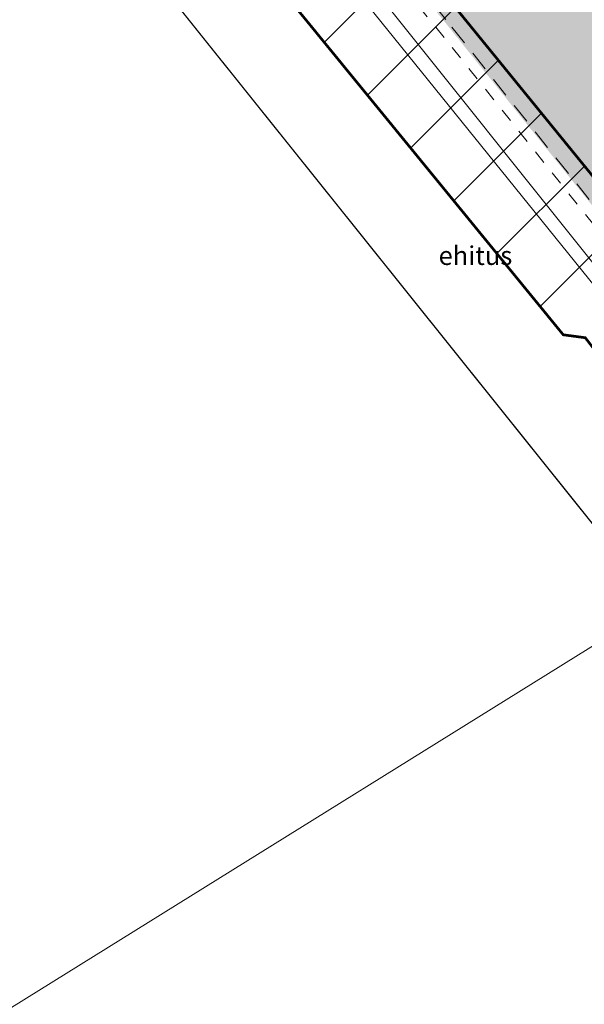
# Model space of a CAD drawing. Units: metres. Extents: x 545079 to 547564, y 6581553 to 6583147.
# Drawn here: x 545837 to 545858, y 6582131 to 6582168 of the extents above; entities that cross this region are included whole.
import ezdxf
from ezdxf.enums import TextEntityAlignment as Align

# ---------------------------------------------------------------- set-up
doc = ezdxf.new("R2010")
doc.units = ezdxf.units.M
for name, pattern in [('ASFBET', [2.5, 1.5, -1]), ('KATASTRIPIIR', [0.02, 0.01, 0.01]), ('KRUUSKILL', [2, 1, -1])]:
    doc.linetypes.add(name, pattern=pattern)
for name, color, linetype in [('HALJASTUS', 3, 'Continuous'), ('KTRASS', 6, 'Continuous'), ('OPT-servituut', 250, 'Continuous'), ('PIIR', 32, 'Continuous'), ('TEE', 7, 'Continuous'), ('VTRASS', 5, 'Continuous')]:
    doc.layers.add(name, color=color, linetype=linetype)
doc.styles.add('romans', font='romans.shx')
doc.styles.add('Style-INTL_ISO', font='INTL_ISO.shx')
doc.linetypes.add('-K-', pattern='A,10,-1.5,["K",romans,S=1.4,R=0,X=-0.7,Y=-0.7],-1.5,10,-3', length=26)
doc.linetypes.add('-V-', pattern='A,10,-1.5,["V",romans,S=1.4,R=0,X=-0.7,Y=-0.7],-1.5,10,-3', length=26)

msp = doc.modelspace()

# ---------------------------------------------------------------- hatches: boundary and pattern name
at = {"layer": 'OPT-servituut', "true_color": 0x997a6c}
h = msp.add_hatch(dxfattribs=at)
h.set_pattern_fill('ANSI31', color=8, scale=0.8)
h.set_pattern_definition([(45, (-6217.314, -4965.2614), (-1.7960512242, 1.7960512242), [])])
h.paths.add_polyline_path([(545496.565, 6582594.78), (545498.957, 6582592.241), (545513.713, 6582580.981), (545512.273, 6582576.222), (545506.097, 6582571.926), (545508.381, 6582568.642), (545515.773, 6582573.98), (545517.174, 6582578.606), (545526.31, 6582572.387), (545536.457, 6582564.759), (545530.311, 6582556.188), (545543.786, 6582543.784), (545558.819, 6582528.127), (545589.152, 6582489.814), (545645.247, 6582419.542), (545673.802, 6582384.201), (545703.501, 6582346.71), (545719.344, 6582326.255), (545729.949, 6582314.492), (545755.369, 6582282.451), (545768.297, 6582265.692), (545785.395, 6582244.576), (545792.118, 6582236.131), (545804.031, 6582221.19), (545819.492, 6582202.478), (545857.559, 6582155.905), (545858.383, 6582155.795), (545860.166, 6582153.485), (545862.796, 6582153.111), (545872.401, 6582140.738), (545876.824, 6582135.193), (545881.07, 6582137.661), (545866.08, 6582156.359), (545862.467, 6582157.17), (545822.55, 6582206.167), (545805.439, 6582226.871), (545791.361, 6582244.456), (545772.838, 6582266.994), (545758.784, 6582284.972), (545732.183, 6582318.621), (545720.422, 6582331.766), (545702.836, 6582354.647), (545676.177, 6582388.22), (545648.822, 6582422.107), (545593.032, 6582491.833), (545562.058, 6582530.962), (545546.795, 6582546.858), (545536.019, 6582556.77), (545542.351, 6582565.6), (545528.746, 6582575.809), (545518.442, 6582582.798), (545535.088, 6582637.574), (545538.772, 6582649.766), (545534.927, 6582650.628), (545531.264, 6582638.747), (545515.018, 6582585.293), (545510.119, 6582588.862), (545501.786, 6582595.361), (545499.65, 6582597.655)])
at = {"layer": 'TEE', "true_color": 0xc7c8ca, "transparency": 33554687}
h = msp.add_hatch(color=9, dxfattribs=at)
h.dxf.hatch_style = 1
h.paths.add_polyline_path([(545473.956, 6582614.693), (545475.779, 6582612.189), (545480.678, 6582605.432), (545481.094, 6582604.511), (545481.435, 6582603.026), (545481.274, 6582601.648), (545480.57, 6582599.451), (545480.015, 6582598.386), (545478.795, 6582597.159), (545477.979, 6582596.534), (545480.591, 6582594.128), (545482.868, 6582595.787), (545485.058, 6582596.477), (545487.171, 6582596.447), (545489.716, 6582595.267), (545492.758, 6582592.862), (545502.284, 6582585.525), (545516.069, 6582574.885), (545539.754, 6582556.532), (545543.7, 6582552.956), (545546.592, 6582549.644), (545554.047, 6582540.774), (545559.161, 6582534.305), (545559.56, 6582533.096), (545559.619, 6582532.093), (545559.363, 6582531.458), (545558.779, 6582530.913), (545556.117, 6582528.735), (545558.993, 6582525.28), (545561.227, 6582527.076), (545562.293, 6582527.521), (545563.485, 6582527.685), (545565.236, 6582526.676), (545566.916, 6582524.699), (545598.453, 6582485.286), (545607.335, 6582473.069), (545614.028, 6582465.039), (545615.477, 6582465.598), (545613.9, 6582461.256), (545613.389, 6582459.702), (545612.189, 6582457.313), (545609.904, 6582455.47), (545612.773, 6582451.859), (545615.383, 6582453.883), (545618.243, 6582454.716), (545621.155, 6582454.495), (545623.782, 6582453.693), (545624.211, 6582452.876), (545631.576, 6582443.351), (545632.144, 6582442.345), (545632.796, 6582442.512), (545644.139, 6582428.307), (545659.43, 6582409.277), (545666.098, 6582400.986), (545681.837, 6582381.425), (545682.155, 6582380.059), (545681.519, 6582378.334), (545675.248, 6582373.234), (545678.079, 6582369.671), (545683.759, 6582374.245), (545685.253, 6582374.629), (545686.514, 6582374.668), (545687.828, 6582373.82), (545689.445, 6582371.806), (545713.895, 6582341.316), (545739.863, 6582308.988), (545747.629, 6582299.274), (545747.608, 6582295.898), (545747.059, 6582293.497), (545746.238, 6582291.792), (545742.555, 6582288.527), (545746.344, 6582283.759), (545749.536, 6582286.196), (545751.607, 6582287.069), (545756.077, 6582286.916), (545757.964, 6582286.301), (545795.159, 6582240.007), (545803.634, 6582229.458), (545820.934, 6582207.74), (545822.921, 6582205.244), (545823.745, 6582204.234), (545823.669, 6582203.156), (545823.393, 6582202.059), (545821.17, 6582200.055), (545819.062, 6582198.243), (545822.114, 6582194.435), (545825.696, 6582197.33), (545827.284, 6582197.832), (545829.016, 6582197.605), (545864.697, 6582153.211), (545882.232, 6582131.701), (545885.96, 6582127.36), (545890.861, 6582121.761), (545899.249, 6582126.486), (545899.125, 6582131.052), (545901.365, 6582135.92), (545903.917, 6582138.346), (545913.742, 6582144.453), (545944.989, 6582161.755), (545965.363, 6582172.967), (545994.13, 6582188.7), (546000.236, 6582192.047), (546012.105, 6582197.932), (546024.406, 6582204.366), (546036.944, 6582210.674), (546049.236, 6582217.054), (546061.374, 6582222.96), (546074.03, 6582229.179), (546086.148, 6582235.189), (546098.556, 6582241.495), (546123.974, 6582254.506), (546136.485, 6582261.023), (546162.824, 6582274.231), (546157.665, 6582277.971), (546096.178, 6582246.674), (546071.43, 6582234.167), (546046.608, 6582222.166), (546021.786, 6582209.636), (545997.277, 6582196.936), (545959.675, 6582176.728), (545902.132, 6582144.154), (545896.541, 6582139.919), (545893.761, 6582138.381), (545891.461, 6582138.136), (545887.352, 6582138.951), (545885.38, 6582139.315), (545883.715, 6582140.185), (545882.144, 6582141.559), (545880.242, 6582143.497), (545865.642, 6582161.57), (545865.571, 6582162.779), (545866.836, 6582164.654), (545869.588, 6582167.165), (545866.642, 6582170.833), (545863.644, 6582168.742), (545863.063, 6582168.337), (545861.834, 6582168.023), (545860.242, 6582168.345), (545827.856, 6582208.769), (545825.667, 6582211.386), (545825.031, 6582213.079), (545825.251, 6582214.844), (545826.081, 6582215.848), (545828.202, 6582217.334), (545829.09, 6582217.343), (545825.486, 6582222.232), (545825.15, 6582221.047), (545823.203, 6582219.427), (545821.907, 6582218.851), (545820.558, 6582218.833), (545819.209, 6582219.517), (545807.965, 6582233.383), (545762.768, 6582289.843), (545762.481, 6582292.207), (545762.62, 6582293.599), (545762.865, 6582294.503), (545763.901, 6582297.565), (545764.83, 6582298.585), (545777.124, 6582308.623), (545778.633, 6582309.141), (545779.945, 6582308.921), (545781.324, 6582308.028), (545783.187, 6582305.707), (545786.559, 6582308.656), (545784.194, 6582311.803), (545784.25, 6582313.162), (545784.876, 6582314.762), (545789.619, 6582318.555), (545810.118, 6582334.937), (545811.244, 6582334.826), (545811.731, 6582334.714), (545815.29, 6582330.493), (545817.714, 6582332.294), (545814.087, 6582336.987), (545813.896, 6582337.707), (545812.81, 6582339.615), (545811.442, 6582341.915), (545810.122, 6582340.949), (545808.621, 6582340.728), (545807.897, 6582340.88), (545806.833, 6582341.709), (545805.054, 6582343.799), (545801.573, 6582340.835), (545803.262, 6582338.322), (545803.49, 6582337.57), (545803.434, 6582336.486), (545802.637, 6582334.865), (545774.241, 6582312.171), (545772.263, 6582310.591), (545761.658, 6582302.177), (545760.334, 6582301.768), (545757.545, 6582301.147), (545756.178, 6582301.31), (545754.684, 6582301.719), (545752.39, 6582302.923), (545751.652, 6582303.718), (545744.371, 6582312.854), (545694.234, 6582375.466), (545692.615, 6582377.533), (545643.917, 6582438.172), (545643.656, 6582439.352), (545644.043, 6582440.587), (545646.812, 6582443.275), (545647.642, 6582443.976), (545644.68, 6582447.671), (545641.673, 6582445.193), (545640.224, 6582444.708), (545638.484, 6582445.085), (545637.373, 6582446.346), (545635.546, 6582449.041), (545620.907, 6582466.739), (545571.622, 6582528.476), (545570.056, 6582530.406), (545557.787, 6582545.641), (545552.464, 6582552.25), (545548.336, 6582556.612), (545543.845, 6582560.933), (545534.464, 6582568.567), (545503.62, 6582592.333), (545494.752, 6582599.677), (545491.831, 6582602.34), (545490.84, 6582605.202), (545488.368, 6582606.224), (545487.444, 6582606.893), (545479.231, 6582618.002)])

# ---------------------------------------------------------------- linework, layer by layer
at = {"layer": 'KTRASS', "linetype": '-K-', "lineweight": 0, "ltscale": 0.5}
msp.add_lwpolyline([(545834.223, 6582188.046), (545859.497, 6582156.78)], dxfattribs=at)
at = {"layer": 'OPT-servituut', "color": 8, "true_color": 0x997a6c, "const_width": 0.1, "flags": 128}
msp.add_lwpolyline([(545819.492, 6582202.478), (545857.559, 6582155.905), (545858.383, 6582155.795), (545860.166, 6582153.485), (545862.796, 6582153.111), (545872.401, 6582140.738), (545876.824, 6582135.193), (545881.07, 6582137.661), (545866.08, 6582156.359), (545862.467, 6582157.17), (545822.55, 6582206.167)], dxfattribs=at)
at = {"layer": 'PIIR', "color": 36, "linetype": 'KATASTRIPIIR', "lineweight": 0, "ltscale": 0.5}
for points in [[(545618.15, 6582448.81), (545675.05, 6582377.79), (545678.8, 6582373.14), (545682.55, 6582368.47), (545741.2, 6582295.32), (545752.59, 6582281.38), (545817.59, 6582200.08), (545861.11, 6582145.78), (545867.25, 6582149.61), (545879.85, 6582134.14), (545885.96, 6582127.36), (545896.81, 6582133.27), (545886.91, 6582145.56), (545857.23, 6582182.58), (545827.45, 6582219.78), (545800.89, 6582252.98), (545768.16, 6582293.7), (545758.15, 6582306.2), (545724.9, 6582347.6), (545709.49, 6582366.84), (545633.76, 6582461.29)], [(545654.18, 6581937.48), (545902.9, 6582106.42), (545885.96, 6582127.35), (545879.84, 6582134.15), (545867.26, 6582149.59), (545867.26, 6582149.59), (545861.1, 6582145.77), (545802.38, 6582109.27), (545758.89, 6582082.25)], [(545654.18, 6581937.48), (545902.9, 6582106.42), (545885.96, 6582127.35), (545879.84, 6582134.15), (545867.26, 6582149.59), (545867.26, 6582149.59), (545861.1, 6582145.77), (545802.38, 6582109.27), (545758.89, 6582082.25)]]:
    msp.add_lwpolyline(points, dxfattribs=at)
msp.add_lwpolyline([(545789.01, 6582179.8), (545725.4, 6582134.64), (545754.42, 6582089.24), (545802.38, 6582109.27), (545861.1, 6582145.77), (545817.59, 6582200.08), (545789.01, 6582179.8)], close=True, dxfattribs=at)
msp.add_lwpolyline([(545789.01, 6582179.8), (545725.4, 6582134.64), (545754.42, 6582089.24), (545802.38, 6582109.27), (545861.1, 6582145.77), (545817.59, 6582200.08), (545789.01, 6582179.8)], close=True, dxfattribs=at)
msp.add_3dface([(545886.91, 6582145.56), (545988.53, 6582200.96), (545932.54, 6582245.14), (545857.23, 6582182.58)], dxfattribs=at)
at = {"layer": 'TEE', "linetype": 'ASFBET', "lineweight": 0, "ltscale": 0.5}
msp.add_lwpolyline([(545829.016, 6582197.605), (545840.966, 6582182.918), (545853.392, 6582167.417), (545864.634, 6582153.289), (545876.172, 6582138.947), (545882.232, 6582131.701), (545890.861, 6582121.761)], dxfattribs=at)
at = {"layer": 'TEE', "linetype": 'KRUUSKILL', "lineweight": 0, "ltscale": 0.5}
msp.add_lwpolyline([(545882.232, 6582131.701), (545881.758, 6582131.338), (545875.972, 6582138.406), (545864.328, 6582152.983), (545853.105, 6582167.025), (545840.403, 6582182.479), (545828.775, 6582196.869), (545827.426, 6582197.212), (545826.105, 6582196.774), (545822.438, 6582193.843), (545821.968, 6582194.317)], dxfattribs=at)
at = {"layer": 'VTRASS', "linetype": '-V-', "lineweight": 0, "ltscale": 0.5}
msp.add_lwpolyline([(545834.818, 6582188.421), (545861.304, 6582155.31), (545863.883, 6582154.863), (545878.912, 6582135.794), (545879.952, 6582134.572), (545880.772, 6582133.706), (545882.428, 6582131.812)], dxfattribs=at)

# ---------------------------------------------------------------- texts
at = {"layer": 'HALJASTUS', "linetype": 'Continuous', "lineweight": 0, "style": 'Style-INTL_ISO'}
msp.add_text('ehitus', height=0.7, dxfattribs=at).set_placement((545852.893, 6582158.868), align=Align.MIDDLE_LEFT)

doc.saveas('drawing.dxf')
